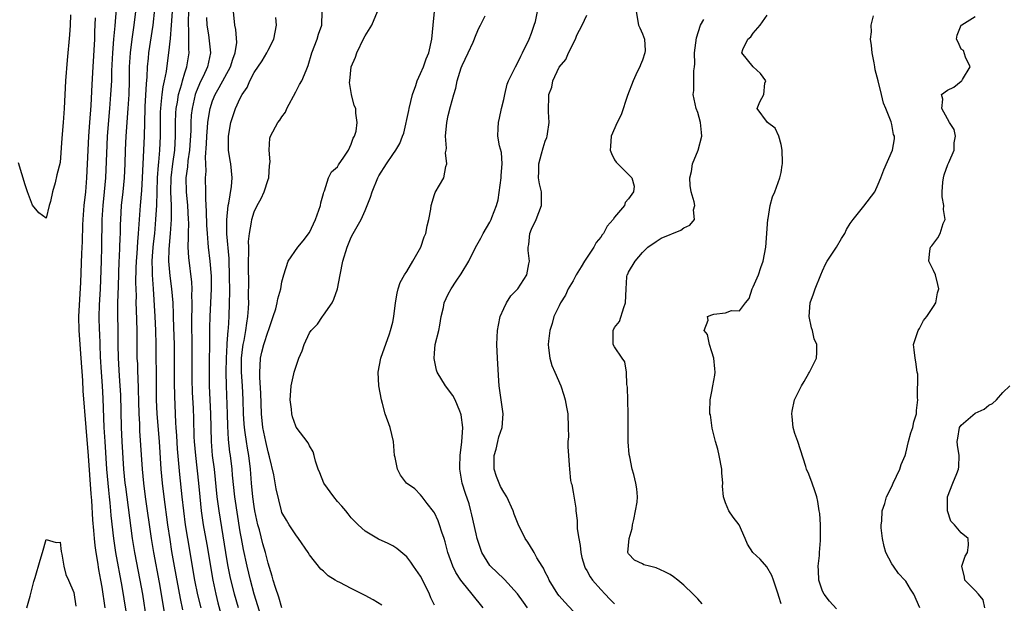
# Model space of a CAD drawing. Units: inches. Extents: x 2589000 to 2592000, y 1515000 to 1518000.
# Drawn here: x 2589841 to 2589983, y 1515248 to 1515332 of the extents above; entities that cross this region are included whole.
import ezdxf

# ---------------------------------------------------------------- set-up
doc = ezdxf.new("R2010")
doc.units = ezdxf.units.IN
doc.header["$MEASUREMENT"] = 0
doc.layers.add('LD25891515_2ft', color=72, linetype='Continuous')

msp = doc.modelspace()

# ---------------------------------------------------------------- linework, layer by layer
at = {"layer": 'LD25891515_2ft'}
for points, elevation in [([(2589855.23, 1515335.23), (2589854.91, 1515330.91), (2589854.72, 1515329), (2589854.56, 1515327), (2589854.43, 1515324.43), (2589854.39, 1515323), (2589854.28, 1515321), (2589854.14, 1515319), (2589853.8, 1515315), (2589853.73, 1515313.73), (2589853.54, 1515309), (2589853.37, 1515307), (2589853.15, 1515305), (2589853.01, 1515303), (2589852.97, 1515299.03), (2589852.91, 1515297), (2589852.76, 1515293), (2589852.65, 1515290.65), (2589852.61, 1515289), (2589852.65, 1515287), (2589852.67, 1515286.67), (2589852.78, 1515283.22), (2589852.9, 1515281), (2589853.05, 1515279), (2589853.17, 1515277.17), (2589853.33, 1515273), (2589853.44, 1515271), (2589853.71, 1515267), (2589853.97, 1515263.97), (2589854.08, 1515263), (2589854.15, 1515262.15), (2589854.29, 1515261), (2589854.34, 1515260.34), (2589854.71, 1515257), (2589855, 1515255), (2589855.91, 1515250.09), (2589857.04, 1515243)], 8278), ([(2589859.44, 1515245.44), (2589858.93, 1515249), (2589858.57, 1515251), (2589857.78, 1515255), (2589857.46, 1515257), (2589856.46, 1515264.46), (2589856.39, 1515265), (2589856.2, 1515267), (2589855.95, 1515271), (2589855.87, 1515273), (2589855.74, 1515277.74), (2589855.68, 1515279), (2589855.56, 1515280.44), (2589855.41, 1515283), (2589855.38, 1515285), (2589855.39, 1515287), (2589855.35, 1515289.35), (2589855.35, 1515291), (2589855.4, 1515293.4), (2589855.54, 1515297), (2589855.58, 1515297.58), (2589855.63, 1515299), (2589855.67, 1515300.33), (2589855.71, 1515301), (2589855.73, 1515302.27), (2589855.76, 1515303), (2589855.88, 1515305), (2589856.1, 1515307), (2589856.28, 1515309), (2589856.38, 1515311), (2589856.45, 1515313), (2589856.54, 1515315), (2589856.83, 1515319), (2589856.95, 1515321), (2589857, 1515323), (2589857.03, 1515325), (2589857.14, 1515327), (2589857.4, 1515329), (2589857.69, 1515331), (2589857.93, 1515333)], 8280), ([(2589862.41, 1515244.41), (2589861.8, 1515247.8), (2589861.62, 1515249), (2589861.33, 1515250.67), (2589860.51, 1515255), (2589860.19, 1515257), (2589859.33, 1515263), (2589859.07, 1515265), (2589858.88, 1515267), (2589858.52, 1515272.52), (2589858.48, 1515273.52), (2589858.4, 1515275), (2589858.26, 1515280.26), (2589858.21, 1515281), (2589858.19, 1515282.19), (2589858.14, 1515283), (2589858.12, 1515287), (2589858.04, 1515289.96), (2589857.99, 1515291), (2589858, 1515292), (2589857.93, 1515293.93), (2589857.96, 1515295.96), (2589858, 1515297), (2589858.1, 1515298.1), (2589858.2, 1515299.8), (2589858.32, 1515301), (2589858.34, 1515301.66), (2589858.43, 1515303), (2589858.58, 1515305), (2589858.8, 1515307.2), (2589858.91, 1515309), (2589859.1, 1515313), (2589859.18, 1515315), (2589859.27, 1515319), (2589859.29, 1515319.29), (2589859.44, 1515322.56), (2589859.56, 1515323.56), (2589859.63, 1515325), (2589859.74, 1515326.26), (2589859.82, 1515327), (2589860.42, 1515331), (2589860.67, 1515333.33)], 8282), ([(2589864.72, 1515246.72), (2589864.37, 1515248.37), (2589863.52, 1515253), (2589863.14, 1515255.14), (2589862.86, 1515256.86), (2589862.54, 1515259), (2589861.99, 1515263), (2589861.75, 1515265), (2589861.58, 1515267), (2589861.32, 1515271), (2589861, 1515275), (2589860.92, 1515277), (2589860.89, 1515279.11), (2589860.88, 1515285), (2589860.83, 1515287), (2589860.73, 1515289), (2589860.62, 1515290.62), (2589860.59, 1515291.41), (2589860.48, 1515293), (2589860.36, 1515294.36), (2589860.34, 1515295), (2589860.35, 1515295.65), (2589860.3, 1515297), (2589860.39, 1515298.39), (2589860.49, 1515299.51), (2589860.65, 1515301), (2589860.79, 1515303), (2589860.93, 1515305.07), (2589861.02, 1515306.98), (2589861.07, 1515309), (2589861.18, 1515310.82), (2589861.24, 1515311.24), (2589861.41, 1515313), (2589861.49, 1515315), (2589861.46, 1515317), (2589861.48, 1515318.52), (2589861.51, 1515319), (2589861.59, 1515319.59), (2589861.72, 1515321), (2589861.86, 1515322.14), (2589862.06, 1515323), (2589862.33, 1515324.33), (2589862.48, 1515325.52), (2589862.7, 1515327), (2589862.93, 1515329.07), (2589863.08, 1515331), (2589863.2, 1515333)], 8284), ([(2589867.33, 1515247), (2589866.89, 1515248.89), (2589866.46, 1515251), (2589865.41, 1515257), (2589865.1, 1515259), (2589864.83, 1515261), (2589864.6, 1515263), (2589864.25, 1515266.25), (2589863.95, 1515269.95), (2589863.83, 1515271.83), (2589863.74, 1515273), (2589863.71, 1515273.71), (2589863.63, 1515275), (2589863.53, 1515277.53), (2589863.49, 1515279.49), (2589863.48, 1515281), (2589863.48, 1515285), (2589863.43, 1515287.43), (2589863.37, 1515289), (2589863.37, 1515289.37), (2589863.29, 1515291), (2589863.14, 1515293), (2589862.89, 1515294.89), (2589862.7, 1515297), (2589862.74, 1515298.74), (2589862.94, 1515301), (2589863.06, 1515303), (2589863.06, 1515305), (2589862.99, 1515307), (2589863, 1515309), (2589863.25, 1515311), (2589863.55, 1515313), (2589863.65, 1515315), (2589863.66, 1515315.66), (2589863.63, 1515317), (2589863.69, 1515318.31), (2589863.74, 1515319), (2589863.92, 1515319.92), (2589864.09, 1515321), (2589864.56, 1515322.56), (2589864.66, 1515323), (2589865, 1515324.13), (2589865.29, 1515325), (2589865.62, 1515327), (2589865.58, 1515327.58), (2589865.59, 1515329), (2589865.58, 1515330.42), (2589865.52, 1515331), (2589865.52, 1515331.52), (2589865.58, 1515333)], 8286), ([(2589872.72, 1515247), (2589872.15, 1515249), (2589871.54, 1515251.54), (2589871.21, 1515253.21), (2589870.91, 1515255), (2589869.95, 1515261), (2589869.68, 1515263), (2589869.26, 1515267), (2589869, 1515269), (2589868.82, 1515271), (2589868.74, 1515275), (2589868.53, 1515279), (2589868.53, 1515281), (2589868.57, 1515282.57), (2589868.62, 1515285), (2589868.61, 1515287.39), (2589868.64, 1515289), (2589868.75, 1515291), (2589868.83, 1515293), (2589868.82, 1515294.82), (2589868.66, 1515297), (2589868.42, 1515299), (2589868.38, 1515299.62), (2589868.24, 1515301), (2589868.18, 1515302.18), (2589868.14, 1515304.14), (2589868.01, 1515305.99), (2589868.02, 1515307), (2589867.99, 1515309), (2589868.05, 1515309.95), (2589868, 1515311), (2589867.97, 1515311.97), (2589868.11, 1515313.89), (2589868.16, 1515315), (2589868.28, 1515316.28), (2589868.32, 1515317), (2589868.4, 1515317.6), (2589868.65, 1515319), (2589869, 1515320.11), (2589869.36, 1515321), (2589869.97, 1515322.03), (2589871.6, 1515325), (2589871.91, 1515326.09), (2589872.27, 1515327), (2589872.49, 1515328.49), (2589872.37, 1515330.37), (2589872.22, 1515331), (2589872.03, 1515333)], 8290), ([(2589879, 1515247.04), (2589878.54, 1515248.54), (2589878.05, 1515249.95), (2589877.72, 1515251), (2589877.58, 1515251.58), (2589877, 1515253.44), (2589876.63, 1515255), (2589876.26, 1515256.26), (2589875.75, 1515258.25), (2589875.53, 1515259), (2589875.11, 1515261), (2589875, 1515261.64), (2589874.8, 1515263), (2589874.59, 1515265), (2589874.46, 1515267), (2589874.23, 1515269), (2589874.03, 1515270.03), (2589873.87, 1515271), (2589873.71, 1515272.29), (2589873.59, 1515273), (2589873.54, 1515273.54), (2589873.47, 1515275), (2589873.41, 1515277), (2589873.32, 1515279), (2589873.19, 1515281), (2589873.19, 1515283), (2589873.37, 1515284.63), (2589873.43, 1515285), (2589873.55, 1515285.55), (2589873.81, 1515287), (2589873.94, 1515288.06), (2589874.1, 1515289), (2589874.18, 1515290.18), (2589874.21, 1515291), (2589874.2, 1515291.8), (2589874.22, 1515294.22), (2589874.19, 1515295.81), (2589874.2, 1515297), (2589874.25, 1515298.25), (2589874.21, 1515299), (2589874.19, 1515299.81), (2589874.31, 1515301), (2589874.59, 1515302.59), (2589874.64, 1515303), (2589875, 1515304.1), (2589875.43, 1515305), (2589875.99, 1515306.01), (2589876.45, 1515307), (2589877, 1515308.75), (2589877.1, 1515309), (2589877.22, 1515310.78), (2589877.31, 1515311.31), (2589877.14, 1515313), (2589877.26, 1515314.74), (2589877.34, 1515315), (2589878.41, 1515317), (2589878.69, 1515317.31), (2589879, 1515317.78), (2589879.52, 1515318.48), (2589879.7, 1515319), (2589881, 1515321.39), (2589881.53, 1515322.47), (2589881.85, 1515323), (2589882.48, 1515324.48), (2589882.8, 1515325.2), (2589883.33, 1515327), (2589884.08, 1515329), (2589884.3, 1515329.7), (2589884.77, 1515331), (2589884.81, 1515333)], 8294), ([(2589893.41, 1515247.41), (2589892.17, 1515248.17), (2589891, 1515248.79), (2589889, 1515249.79), (2589887.34, 1515250.66), (2589887, 1515250.83), (2589886.7, 1515251), (2589885.65, 1515251.65), (2589885, 1515252.3), (2589884.6, 1515252.6), (2589883, 1515254.68), (2589882.8, 1515255), (2589881.41, 1515257), (2589881, 1515257.52), (2589880.04, 1515259), (2589879.67, 1515259.67), (2589879, 1515260.77), (2589878.92, 1515261), (2589878.16, 1515264.16), (2589877.81, 1515266.19), (2589877.21, 1515268.79), (2589877, 1515269.5), (2589876.66, 1515271), (2589876.25, 1515273), (2589876.04, 1515275), (2589875.94, 1515277.94), (2589875.79, 1515280.21), (2589875.79, 1515281), (2589875.88, 1515281.88), (2589875.92, 1515283), (2589876.11, 1515283.89), (2589876.4, 1515285), (2589877, 1515286.88), (2589877.05, 1515287), (2589877.54, 1515288.46), (2589877.76, 1515289), (2589878.12, 1515290.12), (2589878.33, 1515291), (2589878.42, 1515291.58), (2589878.82, 1515293), (2589879, 1515294), (2589879.26, 1515295), (2589879.91, 1515297), (2589881.3, 1515299), (2589882.08, 1515299.92), (2589883, 1515301.1), (2589883.86, 1515303), (2589884.34, 1515304.34), (2589884.56, 1515305), (2589884.6, 1515305.4), (2589885, 1515306.75), (2589885.05, 1515306.95), (2589885.13, 1515307.13), (2589885.7, 1515309), (2589886.15, 1515309.85), (2589887, 1515310.61), (2589887.14, 1515310.86), (2589887.26, 1515311), (2589887.85, 1515311.85), (2589888.61, 1515313), (2589889, 1515313.85), (2589889.28, 1515314.72), (2589889.46, 1515315), (2589889.72, 1515315.72), (2589889.87, 1515317), (2589889.68, 1515318.32), (2589889.66, 1515319), (2589889.43, 1515319.43), (2589889.04, 1515321), (2589888.74, 1515322.74), (2589888.78, 1515323), (2589889, 1515325), (2589889.61, 1515326.39), (2589889.83, 1515327), (2589890.84, 1515329.16), (2589891, 1515329.49), (2589891.96, 1515331), (2589892.8, 1515333)], 8296), ([(2589901, 1515247.39), (2589900.46, 1515248.46), (2589900.28, 1515249), (2589899.63, 1515250.37), (2589899, 1515251.59), (2589898, 1515253), (2589897.61, 1515253.61), (2589897, 1515254.39), (2589895.57, 1515255.57), (2589895, 1515255.95), (2589894.31, 1515256.31), (2589892.93, 1515256.93), (2589891, 1515258.07), (2589889.98, 1515259), (2589889.49, 1515259.49), (2589889, 1515260), (2589888.55, 1515260.55), (2589888.2, 1515261), (2589887.66, 1515261.66), (2589887, 1515262.36), (2589886.48, 1515263), (2589885.04, 1515265), (2589884.47, 1515266.47), (2589884.23, 1515267), (2589883.84, 1515268.16), (2589883.66, 1515269), (2589883.51, 1515269.51), (2589883, 1515270.38), (2589882.79, 1515270.79), (2589881.07, 1515273.07), (2589881, 1515273.21), (2589880.53, 1515274.53), (2589880.42, 1515275), (2589880.36, 1515275.64), (2589880.18, 1515277), (2589880.28, 1515278.28), (2589880.31, 1515279), (2589880.73, 1515280.73), (2589880.78, 1515281), (2589881, 1515281.73), (2589881.46, 1515283), (2589881.94, 1515284.06), (2589882.19, 1515285), (2589883, 1515286.67), (2589883.21, 1515287), (2589884.11, 1515287.89), (2589884.85, 1515289), (2589885, 1515289.19), (2589886.27, 1515291), (2589886.51, 1515291.49), (2589887, 1515293), (2589887.38, 1515295), (2589887.81, 1515297), (2589888.42, 1515299), (2589889, 1515300.44), (2589889.29, 1515301), (2589889.64, 1515301.64), (2589890.43, 1515303), (2589891, 1515304.29), (2589891.31, 1515305), (2589891.79, 1515306.21), (2589892, 1515307), (2589892.83, 1515309), (2589893, 1515309.31), (2589894.1, 1515311), (2589895, 1515312.36), (2589895.45, 1515313), (2589896.03, 1515313.97), (2589896.4, 1515315), (2589896.57, 1515315.43), (2589897.31, 1515318.69), (2589897.37, 1515319), (2589897.85, 1515321), (2589898.33, 1515322.33), (2589898.51, 1515323), (2589899, 1515324.05), (2589899.41, 1515325), (2589899.82, 1515326.18), (2589900.17, 1515327), (2589900.63, 1515329), (2589900.84, 1515331), (2589901, 1515333)], 8298), ([(2589914.41, 1515247), (2589913.84, 1515247.84), (2589913, 1515249.03), (2589911.11, 1515251.11), (2589911, 1515251.19), (2589909.08, 1515253), (2589909, 1515253.11), (2589907.85, 1515255), (2589907.16, 1515257), (2589907, 1515257.67), (2589906.42, 1515260.42), (2589906.26, 1515261), (2589905.99, 1515261.99), (2589905.49, 1515263.49), (2589905.02, 1515265), (2589904.67, 1515267), (2589904.66, 1515267.34), (2589904.71, 1515269), (2589904.97, 1515270.97), (2589905.08, 1515273), (2589904.85, 1515274.85), (2589904.82, 1515275), (2589904.65, 1515275.35), (2589903.98, 1515277), (2589903.65, 1515277.65), (2589902.6, 1515279), (2589901.39, 1515281), (2589901.3, 1515281.3), (2589900.94, 1515282.94), (2589901, 1515283.75), (2589901.12, 1515285), (2589901.62, 1515287), (2589901.78, 1515287.78), (2589901.99, 1515289), (2589902.29, 1515290.29), (2589902.41, 1515291), (2589903, 1515292.25), (2589903.4, 1515293), (2589904.13, 1515294.13), (2589904.84, 1515295.16), (2589905.95, 1515297), (2589906.94, 1515298.94), (2589907.7, 1515300.3), (2589908.04, 1515301), (2589909, 1515302.6), (2589909.19, 1515303), (2589909.28, 1515303.28), (2589909.96, 1515305), (2589910.19, 1515305.81), (2589910.64, 1515309), (2589910.64, 1515309.36), (2589910.78, 1515311), (2589910.66, 1515312.66), (2589910.39, 1515313.61), (2589910.15, 1515315), (2589910.18, 1515316.18), (2589910.23, 1515317), (2589910.4, 1515317.6), (2589910.69, 1515319), (2589911, 1515320.31), (2589911.14, 1515321), (2589911.51, 1515322.49), (2589911.7, 1515323), (2589912.42, 1515324.42), (2589912.68, 1515325), (2589913, 1515325.53), (2589913.47, 1515326.53), (2589913.73, 1515327), (2589914.68, 1515329), (2589915, 1515329.85), (2589915.39, 1515331), (2589915.56, 1515331.56), (2589915.87, 1515333)], 8302), ([(2589930.09, 1515333), (2589930.45, 1515331), (2589930.64, 1515330.64), (2589931, 1515329.77), (2589931.29, 1515329), (2589931.38, 1515327.38), (2589931.36, 1515327), (2589931, 1515325.99), (2589930.71, 1515325.29), (2589930.61, 1515325), (2589930.27, 1515324.27), (2589929.65, 1515323), (2589928.86, 1515320.86), (2589927.92, 1515318.08), (2589927.35, 1515317), (2589926.48, 1515315), (2589926.42, 1515313.58), (2589926.36, 1515313), (2589926.53, 1515312.53), (2589927, 1515311.61), (2589927.24, 1515311.24), (2589927.44, 1515311), (2589929.47, 1515309), (2589929.82, 1515307.82), (2589929.71, 1515307), (2589929, 1515305.99), (2589928.54, 1515305.46), (2589928.41, 1515305), (2589927, 1515303.31), (2589926.78, 1515303), (2589925.94, 1515302.06), (2589925.38, 1515301), (2589925.22, 1515300.78), (2589925, 1515300.46), (2589924.33, 1515299.67), (2589924, 1515299), (2589922.65, 1515297), (2589922.16, 1515296.16), (2589921.44, 1515295), (2589921, 1515294.17), (2589920.29, 1515293), (2589919.9, 1515292.1), (2589919.18, 1515291), (2589919, 1515290.55), (2589918.25, 1515289), (2589918.01, 1515287.99), (2589917.63, 1515287), (2589917.44, 1515285.44), (2589917.39, 1515285), (2589917.48, 1515284.52), (2589917.66, 1515283), (2589917.96, 1515281.96), (2589918.39, 1515281), (2589919.24, 1515279), (2589919.69, 1515277.69), (2589919.88, 1515277), (2589920.04, 1515275.96), (2589920.25, 1515275), (2589920.31, 1515273), (2589920.33, 1515271.67), (2589920.26, 1515271), (2589920.23, 1515270.23), (2589920.34, 1515269), (2589920.43, 1515267.57), (2589920.49, 1515267), (2589920.63, 1515265.37), (2589920.72, 1515265), (2589920.8, 1515264.8), (2589921, 1515263.68), (2589921.38, 1515261.38), (2589921.41, 1515261), (2589921.61, 1515259.61), (2589921.61, 1515258.39), (2589921.81, 1515257), (2589922.02, 1515256.02), (2589922.1, 1515255), (2589922.28, 1515254.28), (2589922.65, 1515253), (2589922.75, 1515252.75), (2589923, 1515252.38), (2589923.48, 1515251.48), (2589923.82, 1515251), (2589925, 1515249.67), (2589925.65, 1515249), (2589926.29, 1515248.29), (2589927, 1515247.6)], 8306), ([(2589848.48, 1515332.48), (2589848.46, 1515331), (2589848.37, 1515329.63), (2589848.03, 1515325.97), (2589847.8, 1515323), (2589847.59, 1515319), (2589847.45, 1515317), (2589847.26, 1515314.74), (2589847, 1515311.22), (2589846.55, 1515309.45), (2589846.28, 1515308.28), (2589845.91, 1515307), (2589845.59, 1515305.59), (2589845.41, 1515305), (2589845, 1515303.21), (2589843.95, 1515303.95), (2589843, 1515305.05), (2589842.3, 1515307), (2589841.97, 1515307.98), (2589841, 1515311.18)], 8274), ([(2589852.06, 1515332.06), (2589851.96, 1515330.04), (2589851.94, 1515329), (2589851.72, 1515325), (2589851.56, 1515322.44), (2589851.41, 1515319.41), (2589851.26, 1515317), (2589851.11, 1515315), (2589850.99, 1515313.01), (2589850.82, 1515309), (2589850.65, 1515307), (2589850.43, 1515305), (2589850.27, 1515303), (2589850.23, 1515302.23), (2589850.16, 1515299.84), (2589850.08, 1515298.08), (2589849.93, 1515293.93), (2589849.64, 1515289), (2589849.68, 1515287), (2589850.01, 1515283), (2589850.22, 1515279.78), (2589850.3, 1515278.3), (2589850.69, 1515273), (2589851.05, 1515268.95), (2589851.43, 1515263.43), (2589851.52, 1515262.48), (2589851.69, 1515259.69), (2589851.83, 1515258.17), (2589851.92, 1515257), (2589852.01, 1515256.01), (2589852.14, 1515255), (2589852.38, 1515253.62), (2589852.54, 1515252.54), (2589852.84, 1515251), (2589853, 1515249.98), (2589853.43, 1515247)], 8276), ([(2589868.12, 1515332.12), (2589868.16, 1515331), (2589868.39, 1515329.61), (2589868.68, 1515327), (2589868.27, 1515325), (2589867.63, 1515323.63), (2589867.21, 1515322.79), (2589867, 1515322.31), (2589866.62, 1515321.38), (2589866.5, 1515321), (2589866.04, 1515319), (2589865.93, 1515318.06), (2589865.85, 1515317), (2589865.84, 1515315.84), (2589865.69, 1515313), (2589865.45, 1515311.45), (2589865.4, 1515310.6), (2589865.16, 1515309), (2589865.18, 1515307), (2589865.37, 1515305), (2589865.49, 1515303), (2589865.5, 1515302.5), (2589865.47, 1515301), (2589865.49, 1515300.51), (2589865.45, 1515299), (2589865.53, 1515297.53), (2589865.95, 1515293.95), (2589866, 1515293), (2589865.97, 1515292.03), (2589866, 1515291), (2589866, 1515290), (2589865.95, 1515289), (2589865.95, 1515288.05), (2589866.01, 1515285), (2589866.01, 1515282.01), (2589865.98, 1515281), (2589866, 1515280), (2589866.06, 1515278.06), (2589866.19, 1515275.81), (2589866.25, 1515274.25), (2589866.31, 1515271.69), (2589866.35, 1515271), (2589866.51, 1515269), (2589866.95, 1515265), (2589867.14, 1515263), (2589867.36, 1515261), (2589867.66, 1515259), (2589868.16, 1515256.16), (2589869.02, 1515251), (2589869.45, 1515249), (2589869.76, 1515247.76), (2589871.06, 1515243)], 8288), ([(2589876.25, 1515245), (2589875, 1515248.98), (2589874.46, 1515251), (2589873.98, 1515253), (2589873.44, 1515255.44), (2589873.16, 1515257), (2589873, 1515257.95), (2589872.22, 1515263), (2589871.88, 1515266.12), (2589871.81, 1515267), (2589871.56, 1515269), (2589871.48, 1515269.48), (2589871.28, 1515271.28), (2589871.19, 1515273.19), (2589871.14, 1515275), (2589871.01, 1515279.01), (2589870.96, 1515281), (2589870.99, 1515283.01), (2589871.09, 1515284.91), (2589871.12, 1515285.12), (2589871.25, 1515287), (2589871.29, 1515287.29), (2589871.38, 1515289), (2589871.46, 1515291), (2589871.48, 1515292.52), (2589871.46, 1515295), (2589871.39, 1515297), (2589871.38, 1515297.38), (2589871.07, 1515300.94), (2589871.04, 1515302.96), (2589871.24, 1515305), (2589871.34, 1515305.34), (2589871.74, 1515307.74), (2589871.83, 1515309), (2589871.61, 1515311), (2589871.51, 1515311.51), (2589871.29, 1515313), (2589871.29, 1515315), (2589871.64, 1515317), (2589872.3, 1515319), (2589873, 1515320.51), (2589873.27, 1515321), (2589873.97, 1515322.03), (2589874.39, 1515323), (2589875, 1515324.18), (2589876.13, 1515325.87), (2589876.81, 1515327), (2589877, 1515327.39), (2589877.84, 1515329), (2589878.02, 1515329.98), (2589878.23, 1515331), (2589878.14, 1515332.14)], 8292), ([(2589908.03, 1515247), (2589906.45, 1515249), (2589905, 1515250.76), (2589904.83, 1515251), (2589904.11, 1515252.11), (2589903.67, 1515253), (2589902.93, 1515255), (2589902.54, 1515256.54), (2589902.39, 1515257), (2589902.07, 1515257.93), (2589901.75, 1515259), (2589901.55, 1515259.55), (2589901, 1515260.7), (2589900.89, 1515260.89), (2589899.95, 1515262.05), (2589899.22, 1515263), (2589899, 1515263.31), (2589898.16, 1515264.16), (2589896.98, 1515265), (2589896.13, 1515266.13), (2589895.65, 1515267), (2589895.33, 1515268.67), (2589895.24, 1515269), (2589895.11, 1515271), (2589894.62, 1515273), (2589893.89, 1515275), (2589893.53, 1515276.47), (2589893.38, 1515277), (2589892.97, 1515279), (2589892.87, 1515281), (2589893.29, 1515283), (2589894.51, 1515286.51), (2589894.67, 1515287), (2589895, 1515288.18), (2589895.16, 1515289), (2589895.4, 1515291), (2589895.62, 1515292.38), (2589895.77, 1515293), (2589896.07, 1515293.93), (2589896.67, 1515295), (2589897, 1515295.51), (2589897.89, 1515297), (2589899.02, 1515299), (2589899.52, 1515300.48), (2589899.76, 1515301), (2589899.93, 1515302.07), (2589900.21, 1515303), (2589900.48, 1515304.48), (2589900.52, 1515305), (2589901, 1515306.61), (2589901.1, 1515306.9), (2589902.34, 1515309), (2589902.65, 1515310.65), (2589902.8, 1515311), (2589902.6, 1515312.6), (2589902.68, 1515313), (2589902.72, 1515313.28), (2589902.61, 1515315), (2589902.79, 1515317), (2589903, 1515318.01), (2589903.31, 1515319.31), (2589903.78, 1515321), (2589904.08, 1515321.92), (2589904.26, 1515323), (2589904.87, 1515324.87), (2589905, 1515325.2), (2589905.88, 1515327), (2589906.58, 1515328.58), (2589907, 1515329.68), (2589907.41, 1515330.59), (2589907.66, 1515331), (2589908.34, 1515332.34)], 8300), ([(2589921, 1515246.53), (2589919.82, 1515247.82), (2589919, 1515248.77), (2589918.82, 1515249), (2589917.57, 1515251), (2589917.4, 1515251.4), (2589917, 1515252.14), (2589916.72, 1515252.72), (2589916.53, 1515253), (2589915.79, 1515254.21), (2589915.37, 1515255), (2589915.25, 1515255.25), (2589914.47, 1515256.47), (2589914.09, 1515257), (2589913.07, 1515259.07), (2589912.52, 1515260.52), (2589912.38, 1515261), (2589911.46, 1515263), (2589911, 1515263.7), (2589910.53, 1515264.53), (2589910.32, 1515265), (2589909.94, 1515265.94), (2589909.62, 1515267), (2589909.64, 1515269), (2589909.9, 1515269.9), (2589910.16, 1515271), (2589910.31, 1515271.69), (2589910.75, 1515273), (2589910.9, 1515275), (2589910.34, 1515279), (2589910.27, 1515279.73), (2589910.17, 1515282.17), (2589910.09, 1515283), (2589910, 1515285), (2589910.03, 1515286.03), (2589910.09, 1515287), (2589910.23, 1515287.77), (2589910.5, 1515289), (2589911, 1515290.16), (2589911.4, 1515291), (2589912.02, 1515291.98), (2589913.02, 1515293), (2589914.35, 1515295), (2589914.63, 1515296.63), (2589914.7, 1515297), (2589914.54, 1515298.54), (2589914.54, 1515299), (2589914.61, 1515299.39), (2589914.78, 1515301), (2589915, 1515301.59), (2589915.68, 1515303), (2589916.47, 1515305), (2589916.45, 1515307), (2589916.15, 1515308.15), (2589916.03, 1515309), (2589916.08, 1515309.92), (2589916.05, 1515311), (2589916.46, 1515312.46), (2589916.68, 1515313.32), (2589917, 1515314.3), (2589917.2, 1515314.8), (2589917.27, 1515315), (2589917.33, 1515315.33), (2589917.57, 1515317), (2589917.47, 1515318.53), (2589917.51, 1515321), (2589917.92, 1515322.08), (2589918.1, 1515323), (2589919, 1515324.98), (2589919.96, 1515326.04), (2589920.35, 1515327), (2589921.33, 1515329), (2589921.56, 1515329.56), (2589922.32, 1515331), (2589923, 1515332.46)], 8304), ([(2589939.61, 1515247.61), (2589939, 1515248.33), (2589938.65, 1515248.65), (2589938.35, 1515249), (2589937, 1515250.29), (2589936.1, 1515251), (2589935.5, 1515251.5), (2589935, 1515251.82), (2589934.22, 1515252.22), (2589933, 1515252.76), (2589932.03, 1515253), (2589931.23, 1515253.23), (2589931, 1515253.35), (2589929.88, 1515253.88), (2589929, 1515254.81), (2589928.9, 1515255), (2589929.08, 1515257), (2589929.54, 1515258.46), (2589929.6, 1515259), (2589929.77, 1515259.77), (2589930.01, 1515261), (2589930.23, 1515262.23), (2589930.28, 1515263), (2589930.18, 1515264.18), (2589930.06, 1515265), (2589929.78, 1515266.22), (2589929.53, 1515267), (2589929.2, 1515268.8), (2589929.11, 1515269.11), (2589928.96, 1515270.96), (2589928.94, 1515273), (2589928.96, 1515275), (2589928.84, 1515278.84), (2589928.82, 1515279), (2589928.77, 1515279.23), (2589928.72, 1515281), (2589928.48, 1515282.48), (2589928.1, 1515283), (2589927, 1515284.63), (2589926.8, 1515285), (2589926.8, 1515286.8), (2589926.78, 1515287), (2589927, 1515287.44), (2589927.7, 1515288.3), (2589928.31, 1515290.31), (2589928.58, 1515291), (2589928.65, 1515293), (2589928.74, 1515294.74), (2589928.79, 1515295), (2589928.89, 1515295.11), (2589929, 1515295.41), (2589929.95, 1515297), (2589931, 1515298.22), (2589931.77, 1515299), (2589933, 1515299.84), (2589933.71, 1515300.29), (2589936.53, 1515301.47), (2589937, 1515301.8), (2589937.84, 1515302.16), (2589938.5, 1515303), (2589938.39, 1515304.39), (2589938.55, 1515305), (2589938.47, 1515305.53), (2589938.06, 1515307), (2589937.91, 1515307.91), (2589937.83, 1515309), (2589938.07, 1515309.93), (2589938.24, 1515311), (2589939.03, 1515313), (2589939.6, 1515315), (2589939.52, 1515315.52), (2589939.4, 1515317), (2589939, 1515318.4), (2589938.77, 1515319), (2589938.35, 1515321), (2589938.42, 1515321.58), (2589938.42, 1515324.42), (2589938.51, 1515325), (2589938.55, 1515325.45), (2589938.54, 1515327), (2589938.81, 1515329.19), (2589939.4, 1515331), (2589939.85, 1515331.85)], 8308), ([(2589951, 1515247.61), (2589950.67, 1515248.67), (2589950.59, 1515249), (2589949.93, 1515251), (2589949.68, 1515251.68), (2589948.95, 1515252.95), (2589948.01, 1515254.01), (2589946.92, 1515255), (2589946.18, 1515256.18), (2589945.81, 1515257), (2589944.96, 1515259), (2589944.09, 1515260.09), (2589943.45, 1515261), (2589943, 1515262.13), (2589942.69, 1515263), (2589942.57, 1515264.57), (2589942.61, 1515265), (2589942.48, 1515266.48), (2589942.47, 1515267), (2589942.09, 1515269), (2589941.88, 1515269.88), (2589941.57, 1515271), (2589941.08, 1515272.92), (2589940.82, 1515274.82), (2589940.75, 1515275), (2589940.73, 1515275.27), (2589940.78, 1515277), (2589941, 1515278.2), (2589941.17, 1515279), (2589941.46, 1515280.54), (2589941.51, 1515281), (2589941.46, 1515281.46), (2589941.32, 1515283), (2589941, 1515283.91), (2589940.69, 1515285), (2589940.4, 1515286.4), (2589939.92, 1515287), (2589940.51, 1515288.51), (2589940.41, 1515289), (2589941, 1515289.25), (2589941.33, 1515289.33), (2589943, 1515289.55), (2589943.88, 1515289.88), (2589945, 1515289.83), (2589945.86, 1515291), (2589946.4, 1515291.6), (2589946.83, 1515293), (2589947, 1515293.29), (2589947.74, 1515295), (2589948.1, 1515296.1), (2589948.44, 1515297), (2589948.8, 1515299), (2589949.1, 1515303), (2589949.15, 1515303.15), (2589949.43, 1515305), (2589949.75, 1515306.25), (2589950.09, 1515307), (2589950.84, 1515309), (2589951, 1515309.76), (2589951.18, 1515310.82), (2589951.2, 1515311), (2589951.2, 1515311.2), (2589951.17, 1515313), (2589951, 1515313.82), (2589950.69, 1515315), (2589950.18, 1515316.18), (2589949.06, 1515317), (2589947.54, 1515319), (2589947.94, 1515319.94), (2589948.51, 1515321), (2589948.67, 1515322.67), (2589948.79, 1515323), (2589948.03, 1515324.03), (2589947, 1515325), (2589945.36, 1515327), (2589945.51, 1515327.51), (2589946.22, 1515329), (2589946.66, 1515329.34), (2589947, 1515329.86), (2589948, 1515331), (2589949, 1515332.44)], 8310), ([(2589959, 1515246.85), (2589958, 1515248), (2589957.21, 1515249), (2589957, 1515249.4), (2589956.45, 1515251), (2589956.41, 1515252.41), (2589956.34, 1515253), (2589956.54, 1515254.54), (2589956.53, 1515255), (2589956.72, 1515256.72), (2589956.68, 1515257.32), (2589956.71, 1515259), (2589956.6, 1515260.6), (2589956.52, 1515261), (2589956.33, 1515262.33), (2589956.17, 1515263), (2589955.86, 1515263.86), (2589955.51, 1515265), (2589955, 1515266.28), (2589954.69, 1515267), (2589954.6, 1515267.4), (2589953.79, 1515269.79), (2589953.42, 1515271), (2589953, 1515272.17), (2589952.76, 1515273), (2589952.59, 1515274.59), (2589952.57, 1515275), (2589952.63, 1515275.37), (2589952.95, 1515277), (2589953.96, 1515279), (2589954.35, 1515279.65), (2589955, 1515280.85), (2589955.1, 1515281), (2589956.1, 1515283), (2589956.18, 1515283.82), (2589956.15, 1515285), (2589955.78, 1515285.78), (2589955.52, 1515287), (2589955.38, 1515287.38), (2589955.05, 1515289), (2589955.2, 1515291), (2589955.71, 1515292.29), (2589955.94, 1515293), (2589956.74, 1515295), (2589957, 1515295.61), (2589957.44, 1515296.56), (2589957.66, 1515297), (2589959.02, 1515299), (2589959.75, 1515300.25), (2589960.22, 1515301), (2589960.44, 1515301.56), (2589961, 1515302.42), (2589961.42, 1515303), (2589962.93, 1515304.93), (2589964.53, 1515307), (2589965, 1515308.1), (2589965.42, 1515309), (2589965.84, 1515310.16), (2589967.1, 1515313), (2589967.39, 1515314.61), (2589967.38, 1515315), (2589967.25, 1515315.25), (2589967, 1515316.68), (2589966.9, 1515317.1), (2589966.14, 1515319), (2589965.78, 1515319.78), (2589965.52, 1515321), (2589965.03, 1515322.97), (2589964.57, 1515324.57), (2589964.52, 1515325), (2589964.42, 1515325.58), (2589964.13, 1515327), (2589964.06, 1515328.06), (2589963.92, 1515329), (2589964.07, 1515330.07), (2589964.03, 1515331), (2589964.36, 1515332.36)], 8312), ([(2589971.03, 1515247), (2589970.14, 1515249), (2589969.69, 1515249.69), (2589969, 1515250.84), (2589968.87, 1515251), (2589967.95, 1515251.95), (2589967.21, 1515253), (2589967, 1515253.36), (2589966.1, 1515255), (2589965.87, 1515255.87), (2589965.63, 1515257), (2589965.46, 1515258.54), (2589965.47, 1515259), (2589965.53, 1515259.53), (2589965.6, 1515261), (2589965.96, 1515262.04), (2589966.21, 1515263), (2589967, 1515264.52), (2589967.2, 1515265), (2589968.15, 1515267), (2589968.32, 1515267.68), (2589968.9, 1515269), (2589969, 1515269.32), (2589969.41, 1515271), (2589969.75, 1515272.25), (2589970, 1515273), (2589970.18, 1515273.82), (2589970.57, 1515275), (2589970.56, 1515275.44), (2589970.75, 1515277), (2589970.69, 1515277.31), (2589970.72, 1515280.72), (2589970.65, 1515281), (2589970.47, 1515282.47), (2589970.35, 1515283), (2589970.19, 1515284.19), (2589970.11, 1515285), (2589970.77, 1515287), (2589970.86, 1515287.14), (2589971, 1515287.3), (2589971.58, 1515288.42), (2589972.05, 1515289), (2589973, 1515290.46), (2589973.33, 1515291), (2589973.59, 1515292.41), (2589973.77, 1515293), (2589973.63, 1515293.63), (2589973.27, 1515295), (2589973, 1515295.64), (2589972.35, 1515297), (2589972.49, 1515298.49), (2589972.59, 1515299), (2589972.78, 1515299.22), (2589973.64, 1515300.36), (2589973.96, 1515301), (2589974.4, 1515302.4), (2589974.68, 1515303), (2589974.43, 1515304.43), (2589974.48, 1515305), (2589974.25, 1515306.25), (2589974.24, 1515307), (2589974.36, 1515308.36), (2589974.43, 1515309), (2589974.55, 1515309.45), (2589975.07, 1515310.93), (2589975.23, 1515311.23), (2589975.97, 1515313), (2589975.96, 1515314.04), (2589976.18, 1515315), (2589975.97, 1515315.97), (2589975.32, 1515317), (2589975, 1515317.53), (2589974.19, 1515319), (2589974.36, 1515320.36), (2589974.16, 1515321), (2589975, 1515321.63), (2589975.91, 1515322.09), (2589977, 1515322.92), (2589977.06, 1515322.94), (2589977.11, 1515323), (2589977.2, 1515323.2), (2589978.28, 1515325), (2589977.62, 1515326.39), (2589977.35, 1515327.35), (2589977, 1515327.57), (2589976.55, 1515328.55), (2589976.3, 1515329), (2589976.42, 1515329.58), (2589976.98, 1515331), (2589977.08, 1515331.08), (2589979, 1515332.28)], 8314), ([(2589980.41, 1515247), (2589980.16, 1515248.16), (2589979.47, 1515249), (2589979, 1515249.52), (2589977.53, 1515251), (2589977.46, 1515251.46), (2589977.08, 1515253), (2589977.55, 1515254.45), (2589977.92, 1515255), (2589978.03, 1515256.03), (2589977.99, 1515257), (2589977, 1515257.81), (2589976.03, 1515259), (2589975.5, 1515259.5), (2589975.02, 1515261), (2589975.03, 1515263), (2589975.77, 1515265), (2589976.37, 1515266.37), (2589976.62, 1515267), (2589976.65, 1515267.35), (2589976.72, 1515269), (2589976.45, 1515270.45), (2589976.41, 1515271), (2589976.52, 1515271.48), (2589976.75, 1515273), (2589977, 1515273.35), (2589979, 1515275.08), (2589980.33, 1515275.67), (2589981, 1515276.21), (2589981.53, 1515276.47), (2589982.11, 1515277), (2589983, 1515278.07), (2589984, 1515279)], 8316), ([(2589842.21, 1515247), (2589842.7, 1515248.7), (2589843.2, 1515250.8), (2589843.4, 1515251.4), (2589844.1, 1515253.9), (2589844.45, 1515255), (2589845, 1515256.87), (2589846.44, 1515256.44), (2589847, 1515256.47), (2589847.15, 1515255.15), (2589847.26, 1515254.74), (2589847.56, 1515253), (2589847.81, 1515251.81), (2589848.21, 1515251), (2589849, 1515249.25), (2589849.27, 1515247.27)], 8274)]:
    msp.add_lwpolyline(points, dxfattribs=dict(at, elevation=elevation))

doc.saveas('drawing.dxf')
